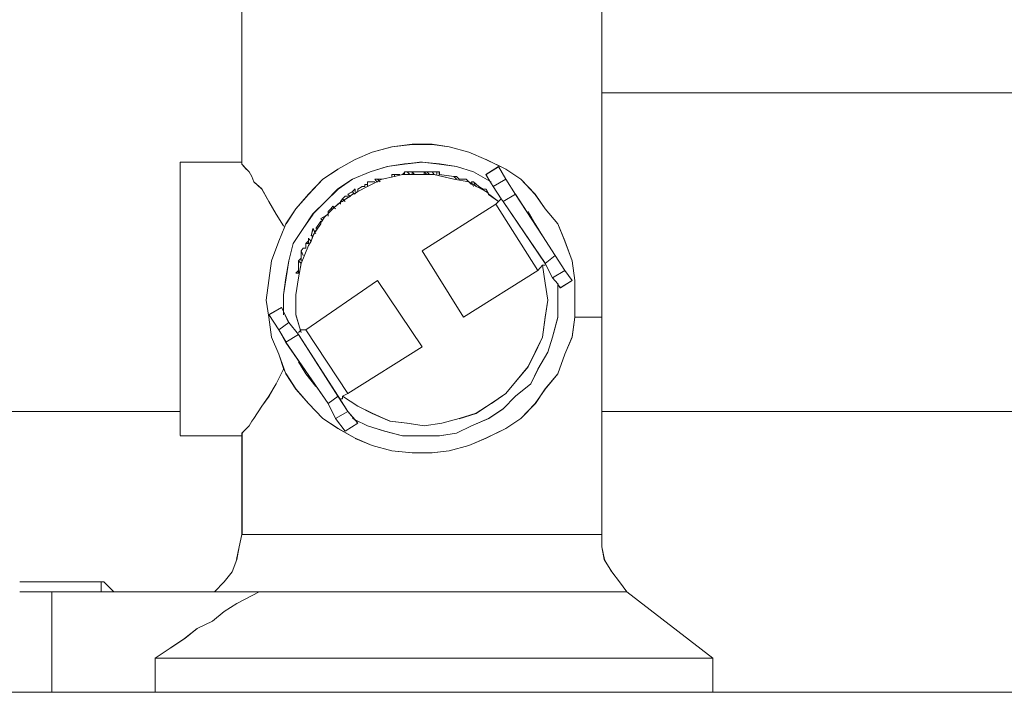
# Model space of a CAD drawing. Extents: x 22 to 1396, y 24 to 821.
# Drawn here: x 776 to 791, y 572 to 581 of the extents above; entities that cross this region are included whole.
import ezdxf

# ---------------------------------------------------------------- set-up
doc = ezdxf.new("R2010")
doc.units = 0
doc.header["$MEASUREMENT"] = 0
doc.layers.add('dwg', color=7, linetype='Continuous', lineweight=0)

msp = doc.modelspace()

# ---------------------------------------------------------------- linework, layer by layer
at = {"layer": 'dwg', "color": 250, "lineweight": 5}
for p, q in [((779.671, 579.416), (779.671, 591.431)), ((784.884, 580.416), (793.469, 580.416)), ((781.558, 579.559), (781.844, 579.636)), ((781.844, 579.635), (782.139, 579.674)), ((782.139, 579.673), (782.425, 579.673)), ((782.425, 579.673), (782.672, 579.634)), ((782.673, 579.635), (782.959, 579.558)), ((781.062, 579.311), (781.31, 579.454)), ((781.31, 579.454), (781.557, 579.558)), ((782.959, 579.559), (783.206, 579.454)), ((783.207, 579.454), (783.492, 579.311)), ((778.776, 579.416), (778.776, 579.386)), ((778.776, 579.416), (779.672, 579.416)), ((778.776, 579.387), (778.776, 579.349)), ((778.776, 579.349), (778.776, 579.272)), ((779.671, 579.416), (779.671, 579.386)), ((779.671, 579.387), (779.701, 579.349)), ((779.7, 579.349), (779.739, 579.31)), ((779.738, 579.311), (779.776, 579.272)), ((780.843, 579.168), (781.063, 579.311)), ((781.53, 579.273), (781.777, 579.35)), ((781.777, 579.349), (782.025, 579.388)), ((782.025, 579.387), (782.281, 579.417)), ((782.282, 579.416), (782.529, 579.386)), ((782.53, 579.387), (782.777, 579.349)), ((782.778, 579.349), (783.025, 579.272)), ((783.207, 579.235), (783.388, 579.348)), ((783.388, 579.349), (783.492, 579.168)), ((783.493, 579.311), (783.713, 579.168)), ((778.776, 579.273), (778.776, 579.168)), ((778.776, 579.168), (778.776, 579.025)), ((779.776, 579.273), (779.815, 579.207)), ((779.814, 579.206), (779.843, 579.129)), ((780.634, 578.949), (780.843, 579.169)), ((781.062, 579.025), (781.271, 579.168)), ((781.272, 579.168), (781.529, 579.272)), ((781.596, 579.168), (781.635, 579.168)), ((781.596, 579.168), (781.625, 579.129)), ((781.634, 579.168), (781.673, 579.168)), ((781.672, 579.168), (781.702, 579.168)), ((781.844, 579.235), (781.882, 579.235)), ((781.844, 579.235), (781.844, 579.205)), ((781.882, 579.235), (781.921, 579.235)), ((781.882, 579.235), (781.882, 579.205)), ((781.92, 579.235), (781.959, 579.235)), ((782.025, 579.273), (782.063, 579.273)), ((782.025, 579.263), (782.025, 579.234)), ((782.063, 579.273), (782.102, 579.273)), ((782.063, 579.273), (782.102, 579.234)), ((782.101, 579.273), (782.14, 579.273)), ((782.139, 579.273), (782.312, 579.273)), ((782.139, 579.273), (782.169, 579.234)), ((782.139, 579.273), (782.139, 579.234)), ((782.311, 579.273), (782.35, 579.273)), ((782.311, 579.273), (782.35, 579.234)), ((782.311, 579.273), (782.311, 579.234)), ((782.349, 579.273), (782.426, 579.273)), ((782.349, 579.273), (782.387, 579.234)), ((782.425, 579.273), (782.491, 579.273)), ((782.425, 579.273), (782.454, 579.234)), ((782.454, 579.235), (782.739, 579.169)), ((782.492, 579.273), (782.531, 579.273)), ((782.492, 579.273), (782.492, 579.234)), ((782.53, 579.273), (782.53, 579.234)), ((782.53, 579.235), (782.739, 579.205)), ((782.739, 579.206), (782.778, 579.206)), ((782.739, 579.206), (782.778, 579.168)), ((782.739, 579.168), (782.96, 579.129)), ((782.778, 579.206), (782.816, 579.168)), ((782.816, 579.168), (782.854, 579.168)), ((782.854, 579.168), (782.883, 579.168)), ((782.882, 579.168), (782.921, 579.168)), ((782.921, 579.168), (782.959, 579.129)), ((783.493, 579.168), (783.311, 579.064)), ((783.493, 579.168), (783.635, 578.948)), ((783.712, 579.168), (783.92, 578.948)), ((778.776, 579.025), (778.776, 578.844)), ((779.843, 579.13), (779.956, 579.026)), ((779.957, 579.025), (780.061, 578.844)), ((780.881, 578.844), (781.063, 579.026)), ((781.272, 578.987), (781.311, 579.026)), ((781.31, 579.025), (781.31, 578.986)), ((781.348, 579.025), (781.414, 579.064)), ((781.348, 579.025), (781.348, 578.986)), ((781.415, 579.063), (781.454, 579.063)), ((781.453, 579.092), (781.492, 579.092)), ((781.453, 579.092), (781.453, 579.062)), ((781.491, 579.13), (781.596, 579.13)), ((781.491, 579.092), (781.491, 579.13)), ((781.491, 579.092), (781.491, 579.062)), ((782.959, 579.13), (782.997, 579.091)), ((782.997, 579.13), (783.026, 579.13)), ((783.026, 579.13), (783.103, 579.064)), ((783.026, 579.13), (783.055, 579.073)), ((783.102, 579.063), (783.168, 579.025)), ((783.102, 579.063), (783.14, 579.025)), ((783.168, 579.025), (783.207, 579.025)), ((783.207, 579.025), (783.236, 578.968)), ((780.453, 578.739), (780.634, 578.948)), ((781.101, 578.844), (781.13, 578.883)), ((781.129, 578.882), (781.168, 578.921)), ((781.167, 578.92), (781.206, 578.92)), ((781.205, 578.949), (781.271, 578.987)), ((781.272, 578.987), (781.29, 578.957)), ((781.301, 578.958), (781.31, 578.949)), ((783.426, 578.882), (783.387, 578.843)), ((783.635, 578.949), (783.454, 578.844)), ((783.921, 578.949), (784.064, 578.74)), ((778.776, 578.844), (778.776, 578.635)), ((780.062, 578.844), (780.166, 578.663)), ((780.31, 578.52), (780.453, 578.74)), ((780.7, 578.663), (780.882, 578.844)), ((780.92, 578.701), (780.958, 578.74)), ((780.958, 578.739), (780.987, 578.778)), ((780.958, 578.739), (780.987, 578.739)), ((781.101, 578.844), (781.119, 578.844)), ((783.349, 578.806), (782.283, 578.13)), ((783.388, 578.844), (783.349, 578.805)), ((783.959, 577.843), (783.349, 578.805)), ((784.064, 577.948), (783.454, 578.844)), ((784.064, 578.739), (784.245, 578.519)), ((778.776, 578.634), (778.776, 578.453)), ((780.167, 578.663), (780.271, 578.491)), ((780.558, 578.453), (780.701, 578.662)), ((780.815, 578.596), (780.881, 578.635)), ((780.92, 578.701), (780.92, 578.672)), ((780.92, 578.663), (780.92, 578.633)), ((783.816, 578.701), (783.921, 578.52)), ((778.776, 578.453), (778.776, 578.206)), ((780.414, 578.234), (780.557, 578.454)), ((780.672, 578.349), (780.701, 578.453)), ((780.739, 578.453), (780.816, 578.558)), ((780.815, 578.558), (780.815, 578.529)), ((783.921, 578.52), (784.026, 578.348)), ((784.245, 578.52), (784.35, 578.273)), ((780.634, 578.272), (780.634, 578.311)), ((780.634, 578.31), (780.672, 578.272)), ((780.672, 578.349), (780.701, 578.349)), ((778.776, 578.206), (778.776, 577.949)), ((780.1, 577.986), (780.204, 578.272)), ((780.348, 577.986), (780.413, 578.234)), ((780.529, 577.948), (780.633, 578.205)), ((780.529, 578.129), (780.558, 578.168)), ((780.558, 578.167), (780.596, 578.167)), ((780.595, 578.234), (780.634, 578.273)), ((780.595, 578.234), (780.595, 578.168)), ((780.595, 578.234), (780.634, 578.234)), ((780.634, 578.272), (780.634, 578.234)), ((784.35, 578.272), (784.454, 577.986)), ((780.491, 577.986), (780.529, 578.025)), ((780.529, 578.129), (780.558, 578.064)), ((780.529, 578.063), (780.529, 578.128)), ((780.529, 578.025), (780.529, 578.063)), ((780.529, 578.025), (780.529, 577.986)), ((782.882, 577.167), (782.281, 578.129)), ((784.064, 577.948), (784.207, 578.062)), ((784.207, 578.063), (784.35, 577.843)), ((778.776, 577.948), (778.776, 577.701)), ((780.062, 577.701), (780.1, 577.986)), ((780.31, 577.739), (780.348, 577.986)), ((780.491, 577.948), (780.491, 577.987)), ((780.491, 577.986), (780.529, 577.948)), ((780.491, 577.92), (780.491, 577.949)), ((780.491, 577.739), (780.529, 577.947)), ((780.491, 577.882), (780.491, 577.92)), ((780.491, 577.843), (780.491, 577.882)), ((783.959, 577.843), (784.025, 577.921)), ((784.026, 577.92), (784.065, 577.663)), ((784.026, 577.92), (784.065, 577.92)), ((784.169, 577.739), (784.065, 577.947)), ((784.455, 577.986), (784.493, 577.7)), ((780.271, 577.491), (780.31, 577.738)), ((780.453, 577.805), (780.491, 577.844)), ((780.453, 577.805), (780.491, 577.805)), ((780.453, 577.491), (780.491, 577.738)), ((780.491, 577.843), (780.491, 577.805)), ((782.882, 577.167), (783.96, 577.843)), ((784.35, 577.843), (784.169, 577.739)), ((784.35, 577.843), (784.454, 577.7)), ((778.776, 577.701), (778.776, 577.415)), ((780.024, 577.415), (780.062, 577.7)), ((781.634, 577.701), (780.595, 576.986)), ((781.634, 577.701), (782.283, 576.739)), ((784.064, 577.662), (784.103, 577.415)), ((784.245, 577.662), (784.245, 577.653)), ((784.245, 577.643), (784.245, 577.414)), ((784.455, 577.701), (784.282, 577.596)), ((784.493, 577.701), (784.493, 577.415)), ((780.453, 577.205), (780.453, 577.491)), ((778.776, 577.415), (778.776, 577.167)), ((780.062, 577.167), (780.023, 577.414)), ((780.062, 577.205), (780.243, 577.309)), ((784.102, 577.415), (784.064, 577.167)), ((784.245, 577.415), (784.245, 577.167)), ((784.493, 577.415), (784.493, 577.167)), ((778.776, 577.167), (778.776, 576.92)), ((780.205, 576.986), (780.062, 577.206)), ((780.1, 576.881), (780.062, 577.167)), ((784.064, 577.167), (784.025, 576.881)), ((784.245, 577.167), (784.168, 576.881)), ((784.493, 577.167), (784.454, 576.881)), ((780.348, 577.091), (780.205, 576.986)), ((780.348, 577.091), (780.491, 576.918)), ((778.776, 576.919), (778.776, 576.663)), ((780.205, 576.633), (780.101, 576.881)), ((780.31, 576.805), (780.205, 576.986)), ((780.491, 576.919), (780.309, 576.806)), ((781.062, 576.023), (780.491, 576.92)), ((780.595, 576.986), (780.53, 576.986)), ((781.205, 576.062), (780.595, 576.985)), ((784.026, 576.881), (783.922, 576.661)), ((784.169, 576.881), (784.103, 576.661)), ((784.455, 576.881), (784.351, 576.634)), ((780.92, 575.919), (780.309, 576.806)), ((781.205, 576.062), (782.283, 576.738)), ((778.776, 576.662), (778.776, 576.453)), ((783.921, 576.662), (783.817, 576.453)), ((784.102, 576.662), (783.959, 576.415)), ((784.35, 576.633), (784.246, 576.347)), ((778.776, 576.452), (778.776, 576.232)), ((780.595, 576.347), (780.491, 576.52)), ((783.816, 576.452), (783.635, 576.232)), ((780.271, 576.414), (780.167, 576.205)), ((780.453, 576.128), (780.31, 576.348)), ((780.739, 576.166), (780.596, 576.348)), ((783.959, 576.414), (783.855, 576.205)), ((784.245, 576.347), (784.064, 576.127)), ((778.776, 576.233), (778.776, 576.024)), ((780.167, 576.204), (780.062, 576.023)), ((783.635, 576.233), (783.493, 576.061)), ((783.854, 576.204), (783.634, 576.023)), ((778.776, 576.023), (778.776, 575.88)), ((780.062, 576.023), (779.957, 575.88)), ((780.634, 575.919), (780.452, 576.127)), ((780.92, 575.919), (781.063, 576.023)), ((781.062, 576.023), (781.205, 575.803)), ((781.348, 575.88), (781.128, 576.023)), ((781.129, 576.023), (781.206, 576.062)), ((781.129, 575.985), (781.129, 576.024)), ((783.493, 576.062), (783.284, 575.919)), ((783.635, 576.023), (783.454, 575.842)), ((784.064, 576.128), (783.921, 575.919)), ((779.957, 575.88), (779.844, 575.699)), ((780.843, 575.699), (780.635, 575.919)), ((781.024, 575.699), (780.92, 575.919)), ((781.101, 575.985), (781.13, 575.985)), ((781.558, 575.776), (781.349, 575.88)), ((783.283, 575.919), (783.063, 575.776)), ((783.921, 575.919), (783.713, 575.699)), ((778.776, 575.804), (770.837, 575.804)), ((781.205, 575.804), (781.024, 575.7)), ((781.815, 575.661), (781.559, 575.775)), ((783.064, 575.776), (782.816, 575.698)), ((783.454, 575.842), (783.245, 575.699)), ((793.25, 575.804), (784.883, 575.804)), ((778.776, 575.699), (778.776, 575.595)), ((778.776, 575.595), (778.776, 575.517)), ((779.776, 575.595), (779.738, 575.556)), ((779.814, 575.661), (779.775, 575.596)), ((779.843, 575.699), (779.813, 575.661)), ((781.062, 575.557), (780.842, 575.699)), ((781.167, 575.518), (781.024, 575.7)), ((781.348, 575.633), (781.167, 575.519)), ((781.739, 575.518), (781.492, 575.596)), ((782.063, 575.633), (781.816, 575.662)), ((782.311, 575.595), (782.064, 575.633)), ((782.568, 575.633), (782.312, 575.594)), ((782.816, 575.699), (782.568, 575.634)), ((782.997, 575.595), (782.777, 575.49)), ((783.245, 575.699), (782.997, 575.595)), ((783.712, 575.699), (783.492, 575.556)), ((778.776, 575.518), (778.776, 575.453)), ((778.776, 575.452), (779.672, 575.452)), ((779.7, 575.518), (779.67, 575.489)), ((779.671, 575.49), (779.671, 575.451)), ((779.671, 574.022), (779.671, 575.452)), ((779.738, 575.557), (779.699, 575.518)), ((781.31, 575.414), (781.063, 575.557)), ((781.996, 575.452), (781.74, 575.517)), ((782.244, 575.452), (781.997, 575.452)), ((782.53, 575.452), (782.244, 575.452)), ((782.778, 575.49), (782.531, 575.451)), ((783.493, 575.557), (783.207, 575.414)), ((781.558, 575.309), (781.311, 575.413)), ((781.844, 575.233), (781.558, 575.31)), ((782.959, 575.309), (782.673, 575.232)), ((783.207, 575.414), (782.959, 575.309)), ((782.139, 575.204), (781.844, 575.233)), ((782.425, 575.204), (782.139, 575.204)), ((782.673, 575.233), (782.426, 575.203)), ((779.671, 574.022), (779.633, 573.841)), ((779.671, 574.022), (779.737, 574.022)), ((779.738, 574.022), (779.815, 574.022)), ((779.814, 574.022), (779.957, 574.022)), ((779.957, 574.022), (780.1, 574.022)), ((780.1, 574.022), (780.273, 574.022)), ((780.271, 574.022), (780.491, 574.022)), ((780.491, 574.022), (780.699, 574.022)), ((780.7, 574.022), (780.957, 574.022)), ((780.958, 574.022), (781.243, 574.022)), ((781.244, 574.022), (781.53, 574.022)), ((781.53, 574.022), (781.815, 574.022)), ((781.815, 574.022), (782.14, 574.022)), ((782.139, 574.022), (782.425, 574.022)), ((782.425, 574.022), (782.74, 574.022)), ((782.739, 574.022), (783.025, 574.022)), ((783.026, 574.022), (783.311, 574.022)), ((783.311, 574.022), (783.568, 574.022)), ((783.569, 574.022), (783.816, 574.022)), ((783.816, 574.022), (784.064, 574.022)), ((784.064, 574.022), (784.284, 574.022)), ((784.283, 574.022), (784.456, 574.022)), ((784.455, 574.022), (784.598, 574.022)), ((784.598, 574.022), (784.711, 574.022)), ((784.712, 574.022), (784.817, 574.022)), ((784.817, 574.022), (784.883, 574.022)), ((784.884, 573.841), (784.884, 574.023)), ((779.633, 573.841), (779.594, 573.66)), ((784.922, 573.66), (784.883, 573.842)), ((779.595, 573.66), (779.529, 573.479)), ((785.026, 573.479), (784.922, 573.661)), ((779.528, 573.479), (779.415, 573.336)), ((785.141, 573.336), (785.028, 573.479)), ((776.517, 573.336), (776.451, 573.336)), ((776.555, 573.336), (776.516, 573.336)), ((776.698, 573.336), (776.555, 573.336)), ((776.841, 573.336), (776.698, 573.336)), ((776.984, 573.336), (776.841, 573.336)), ((777.127, 573.336), (776.984, 573.336)), ((777.27, 573.336), (777.127, 573.336)), ((777.413, 573.336), (777.27, 573.336)), ((777.527, 573.336), (777.414, 573.336)), ((777.594, 573.336), (777.528, 573.336)), ((777.632, 573.336), (777.594, 573.336)), ((777.67, 573.336), (777.631, 573.336)), ((777.632, 573.193), (777.632, 573.336)), ((777.67, 573.336), (777.813, 573.193)), ((779.414, 573.336), (779.271, 573.193)), ((785.246, 573.193), (785.141, 573.336)), ((776.66, 573.193), (776.451, 573.193)), ((776.918, 573.193), (776.661, 573.193)), ((776.918, 571.735), (776.918, 573.194)), ((779.919, 573.193), (779.595, 573.021)), ((779.919, 573.193), (780.101, 573.193)), ((780.1, 573.193), (780.309, 573.193)), ((780.31, 573.193), (780.596, 573.193)), ((780.595, 573.193), (780.843, 573.193)), ((780.843, 573.193), (781.168, 573.193)), ((781.167, 573.193), (781.453, 573.193)), ((781.453, 573.193), (781.778, 573.193)), ((781.777, 573.193), (782.102, 573.193)), ((782.101, 573.193), (782.425, 573.193)), ((782.425, 573.193), (782.74, 573.193)), ((782.739, 573.193), (783.064, 573.193)), ((783.064, 573.193), (783.388, 573.193)), ((783.388, 573.193), (783.673, 573.193)), ((783.673, 573.193), (783.959, 573.193)), ((783.959, 573.193), (784.206, 573.193)), ((784.207, 573.193), (784.454, 573.193)), ((784.455, 573.193), (784.675, 573.193)), ((784.674, 573.193), (784.817, 573.193)), ((784.817, 573.193), (784.998, 573.193)), ((784.998, 573.193), (785.102, 573.193)), ((785.103, 573.193), (785.207, 573.193)), ((785.208, 573.193), (785.246, 573.193)), ((785.246, 573.193), (786.494, 572.231)), ((779.414, 572.907), (779.242, 572.764)), ((779.595, 573.022), (779.414, 572.908)), ((779.242, 572.765), (779.022, 572.66)), ((779.023, 572.66), (778.842, 572.517)), ((778.842, 572.517), (778.633, 572.374)), ((778.632, 572.374), (778.412, 572.231)), ((778.413, 572.231), (778.595, 572.231)), ((778.413, 572.231), (778.413, 571.736)), ((778.595, 572.231), (778.815, 572.231)), ((778.814, 572.231), (779.022, 572.231)), ((779.023, 572.231), (779.27, 572.231)), ((779.271, 572.231), (779.557, 572.231)), ((779.557, 572.231), (779.881, 572.231)), ((779.881, 572.231), (780.205, 572.231)), ((780.205, 572.231), (780.529, 572.231)), ((780.529, 572.231), (780.919, 572.231)), ((780.92, 572.231), (781.271, 572.231)), ((781.272, 572.231), (781.635, 572.231)), ((781.634, 572.231), (782.025, 572.231)), ((782.025, 572.231), (782.424, 572.231)), ((782.425, 572.231), (782.777, 572.231)), ((782.778, 572.231), (783.168, 572.231)), ((783.168, 572.231), (783.531, 572.231)), ((783.53, 572.231), (783.882, 572.231)), ((783.883, 572.231), (784.246, 572.231)), ((784.245, 572.231), (784.57, 572.231)), ((784.569, 572.231), (784.884, 572.231)), ((784.884, 572.231), (785.17, 572.231)), ((785.17, 572.231), (785.426, 572.231)), ((785.427, 572.231), (785.674, 572.231)), ((785.675, 572.231), (785.883, 572.231)), ((785.884, 572.231), (786.066, 572.231)), ((786.065, 572.231), (786.208, 572.231)), ((786.208, 572.231), (786.313, 572.231)), ((786.313, 572.231), (786.427, 572.231)), ((786.427, 572.231), (786.493, 572.231)), ((786.494, 571.735), (786.494, 572.23))]:
    msp.add_line(p, q, dxfattribs=at)
at = {"layer": 'dwg'}
for points in [[(784.883, 585.286), (784.883, 580.417), (784.883, 577.168), (784.493, 577.168), (784.493, 577.415), (784.493, 577.701), (784.454, 577.987), (784.35, 578.273), (784.245, 578.52), (784.064, 578.74), (783.921, 578.949), (783.712, 579.169), (783.492, 579.312), (783.206, 579.455), (782.959, 579.559), (782.673, 579.634), (782.426, 579.673), (782.14, 579.673), (781.845, 579.634), (781.559, 579.559), (781.309, 579.455), (781.062, 579.312), (780.844, 579.169), (780.633, 578.949), (780.452, 578.74), (780.309, 578.52), (780.291, 578.481), (780.273, 578.491), (780.166, 578.663), (780.062, 578.844), (779.957, 579.026), (779.844, 579.13), (779.814, 579.205), (779.776, 579.273), (779.737, 579.312), (779.701, 579.348), (779.671, 579.387), (779.671, 579.416), (779.671, 591.432)], [(753.923, 571.736), (763.616, 571.736), (771.085, 571.736), (775.45, 571.736), (776.918, 571.736), (778.413, 571.736), (786.495, 571.736), (792.468, 571.736)]]:
    msp.add_lwpolyline(points, dxfattribs=at)
at = {"layer": 'dwg', "color": 250, "lineweight": 5}
for points in [[(784.884, 574.022), (784.884, 575.803), (784.884, 577.167), (784.884, 580.416), (784.884, 585.285), (784.884, 589.611), (784.884, 591.431)], [(781.491, 579.063), (781.625, 579.129), (781.634, 579.129), (781.652, 579.149), (781.7, 579.168)], [(781.634, 579.168), (781.652, 579.15), (781.673, 579.129)], [(781.701, 579.168), (781.883, 579.207), (781.996, 579.234)], [(781.996, 579.235), (782.026, 579.264), (782.026, 579.273)], [(781.996, 579.235), (782.026, 579.235), (782.101, 579.235), (782.139, 579.235), (782.169, 579.235), (782.244, 579.235)], [(782.244, 579.235), (782.31, 579.235), (782.349, 579.235), (782.387, 579.235), (782.453, 579.235)], [(783.026, 579.273), (783.264, 579.139), (783.282, 579.13)], [(783.311, 579.063), (783.264, 579.14), (783.207, 579.236)], [(781.272, 578.949), (781.29, 578.958), (781.302, 578.958), (781.349, 578.987), (781.492, 579.062)], [(782.959, 579.13), (783.006, 579.1), (783.054, 579.073), (783.063, 579.064), (783.14, 579.026), (783.206, 578.987)], [(782.997, 579.13), (783.006, 579.1), (783.026, 579.064)], [(783.454, 578.844), (783.425, 578.883), (783.311, 579.064)], [(781.062, 578.806), (781.101, 578.835), (781.119, 578.844), (781.128, 578.844), (781.149, 578.863), (781.235, 578.919), (781.271, 578.949)], [(781.129, 578.882), (781.147, 578.864), (781.168, 578.843)], [(781.205, 578.949), (781.235, 578.919), (781.244, 578.919)], [(783.207, 578.987), (783.236, 578.969), (783.245, 578.948), (783.388, 578.844)], [(783.635, 578.949), (784.026, 578.348), (784.207, 578.062)], [(780.881, 578.634), (780.92, 578.664), (780.92, 578.673), (780.986, 578.739), (781.006, 578.759), (781.063, 578.807)], [(780.986, 578.777), (781.004, 578.759), (781.025, 578.739)], [(781.101, 578.844), (781.101, 578.835), (781.101, 578.805)], [(780.739, 578.415), (780.816, 578.52), (780.816, 578.529), (780.834, 578.567), (780.882, 578.635)], [(780.815, 578.596), (780.833, 578.567), (780.844, 578.558)], [(780.205, 578.272), (780.291, 578.481), (780.309, 578.52)], [(780.7, 578.453), (780.73, 578.397), (780.739, 578.376)], [(780.634, 578.206), (780.672, 578.271), (780.7, 578.349), (780.729, 578.396), (780.738, 578.414)], [(784.283, 577.596), (784.245, 577.643), (784.245, 577.652), (784.17, 577.739)], [(780.271, 577.205), (780.271, 577.253), (780.271, 577.491)], [(780.243, 577.31), (780.272, 577.253), (780.347, 577.09)], [(780.529, 576.948), (780.52, 576.977), (780.452, 577.204)], [(780.529, 576.986), (780.52, 576.977), (780.49, 576.947)], [(780.31, 576.347), (780.28, 576.413), (780.205, 576.633)], [(778.776, 575.88), (778.776, 575.803), (778.776, 575.699)], [(781.205, 575.804), (781.31, 575.679), (781.348, 575.632)], [(781.491, 575.595), (781.31, 575.681), (781.271, 575.699)], [(779.919, 573.193), (779.881, 573.193), (779.699, 573.193), (779.556, 573.193), (779.413, 573.193), (779.347, 573.193), (779.309, 573.193), (779.27, 573.193), (777.814, 573.193), (777.632, 573.193), (776.917, 573.193)], [(845.917, 571.735), (840.694, 571.735), (833.262, 571.735), (831.51, 571.735), (828.545, 571.735), (822.324, 571.735), (814.918, 571.735), (812.345, 571.735), (810.984, 571.735), (801.902, 571.735), (792.468, 571.735), (786.495, 571.735), (778.413, 571.735), (776.918, 571.735), (775.45, 571.735), (771.085, 571.735), (763.616, 571.735), (753.923, 571.735), (745.958, 571.735), (741.021, 571.735)]]:
    msp.add_lwpolyline(points, dxfattribs=at)
at = {"layer": 'dwg'}
for points in [[(784.493, 577.415), (784.493, 577.167), (784.454, 576.881), (784.35, 576.634), (784.246, 576.348), (784.064, 576.128), (783.921, 575.919), (783.712, 575.699), (783.492, 575.557), (783.206, 575.414), (782.959, 575.309), (782.673, 575.232), (782.426, 575.205), (782.14, 575.205), (781.843, 575.232), (781.557, 575.309), (781.31, 575.414), (781.062, 575.557), (780.842, 575.699), (780.634, 575.919), (780.452, 576.128), (780.309, 576.348), (780.282, 576.414), (780.205, 576.634), (780.1, 576.881), (780.062, 577.167), (780.023, 577.415), (780.062, 577.7), (780.1, 577.986), (780.205, 578.272), (780.291, 578.481), (780.309, 578.52), (780.452, 578.74), (780.634, 578.948), (780.842, 579.168), (781.062, 579.311), (781.31, 579.454), (781.557, 579.559), (781.843, 579.636), (782.14, 579.672), (782.426, 579.672), (782.673, 579.636), (782.959, 579.559), (783.206, 579.454), (783.492, 579.311), (783.712, 579.168), (783.921, 578.948), (784.064, 578.74), (784.246, 578.52), (784.35, 578.272), (784.454, 577.986), (784.493, 577.7)], [(784.025, 578.349), (783.635, 578.948), (783.492, 579.168), (783.388, 579.35), (783.206, 579.234), (783.263, 579.139), (783.025, 579.273), (782.778, 579.35), (782.53, 579.386), (782.283, 579.416), (782.024, 579.386), (781.777, 579.35), (781.53, 579.273), (781.271, 579.168), (781.062, 579.026), (780.881, 578.844), (780.699, 578.663), (780.556, 578.454), (780.414, 578.234), (780.348, 577.986), (780.309, 577.739), (780.271, 577.492), (780.271, 577.254), (780.243, 577.31), (780.062, 577.206), (780.205, 576.986), (780.309, 576.804), (780.919, 575.919), (781.024, 575.699), (781.167, 575.518), (781.348, 575.634), (781.31, 575.681), (781.491, 575.595), (781.738, 575.518), (781.997, 575.452), (782.244, 575.452), (782.53, 575.452), (782.778, 575.491), (782.998, 575.595), (783.245, 575.699), (783.454, 575.842), (783.635, 576.024), (783.855, 576.205), (783.96, 576.414), (784.103, 576.661), (784.168, 576.881), (784.246, 577.167), (784.246, 577.415), (784.246, 577.644), (784.284, 577.596), (784.454, 577.7), (784.35, 577.843), (784.207, 578.064)], [(783.425, 578.882), (783.454, 578.843), (784.065, 577.949), (784.169, 577.738), (784.246, 577.652), (784.246, 577.643), (784.246, 577.414), (784.246, 577.166), (784.169, 576.881), (784.103, 576.663), (783.96, 576.413), (783.854, 576.204), (783.636, 576.023), (783.454, 575.841), (783.246, 575.699), (782.996, 575.594), (782.778, 575.49), (782.531, 575.451), (782.245, 575.451), (781.995, 575.451), (781.739, 575.519), (781.492, 575.594), (781.31, 575.68), (781.206, 575.805), (781.063, 576.023), (780.491, 576.919), (780.348, 577.092), (780.271, 577.253), (780.271, 577.491), (780.31, 577.738), (780.348, 577.985), (780.414, 578.235), (780.557, 578.453), (780.7, 578.664), (780.882, 578.843), (781.063, 579.025), (781.272, 579.168), (781.53, 579.272), (781.778, 579.349), (782.025, 579.388), (782.281, 579.415), (782.531, 579.388), (782.778, 579.349), (783.026, 579.272), (783.264, 579.14), (783.311, 579.063)], [(782.959, 579.13), (783.006, 579.1), (783.054, 579.073), (783.063, 579.064), (783.14, 579.026), (783.206, 578.987), (783.235, 578.969), (783.244, 578.948), (783.387, 578.844), (783.349, 578.805), (782.283, 578.129), (782.881, 577.167), (783.959, 577.843), (784.025, 577.921), (784.064, 577.662), (784.102, 577.415), (784.064, 577.167), (784.025, 576.881), (783.921, 576.661), (783.816, 576.453), (783.635, 576.233), (783.492, 576.062), (783.283, 575.92), (783.063, 575.777), (782.816, 575.699), (782.568, 575.634), (782.31, 575.595), (782.062, 575.634), (781.815, 575.661), (781.559, 575.777), (781.348, 575.881), (781.13, 576.024), (781.205, 576.062), (782.283, 576.739), (781.634, 577.701), (780.595, 576.986), (780.529, 576.986), (780.52, 576.977), (780.452, 577.206), (780.452, 577.492), (780.49, 577.739), (780.529, 577.948), (780.633, 578.206), (780.672, 578.272), (780.701, 578.349), (780.728, 578.397), (780.737, 578.415), (780.815, 578.52), (780.815, 578.529), (780.833, 578.567), (780.88, 578.635), (780.919, 578.663), (780.919, 578.672), (780.987, 578.74), (781.005, 578.758), (781.062, 578.805), (781.101, 578.835), (781.119, 578.844), (781.13, 578.844), (781.148, 578.862), (781.234, 578.921), (781.273, 578.948), (781.291, 578.957), (781.3, 578.957), (781.348, 578.987), (781.491, 579.064), (781.625, 579.13), (781.634, 579.13), (781.654, 579.148), (781.702, 579.169), (781.881, 579.207), (781.997, 579.234), (782.024, 579.234), (782.101, 579.234), (782.14, 579.234), (782.167, 579.234), (782.244, 579.234), (782.31, 579.234), (782.348, 579.234), (782.387, 579.234), (782.453, 579.234), (782.739, 579.169)], [(784.026, 577.92), (783.96, 577.843), (783.35, 578.807), (783.389, 578.843), (783.246, 578.95), (783.234, 578.968), (783.207, 579.025), (783.168, 579.025), (783.103, 579.063), (783.026, 579.129), (782.996, 579.129), (783.007, 579.102), (782.96, 579.129), (782.921, 579.168), (782.883, 579.168), (782.853, 579.168), (782.817, 579.168), (782.778, 579.206), (782.74, 579.206), (782.531, 579.236), (782.531, 579.272), (782.492, 579.272), (782.424, 579.272), (782.349, 579.272), (782.311, 579.272), (782.138, 579.272), (782.102, 579.272), (782.064, 579.272), (782.025, 579.272), (782.025, 579.263), (781.995, 579.236), (781.882, 579.206), (781.701, 579.168), (781.673, 579.168), (781.635, 579.168), (781.596, 579.168), (781.626, 579.129), (781.492, 579.063), (781.492, 579.093), (781.453, 579.093), (781.453, 579.063), (781.415, 579.063), (781.349, 579.025), (781.349, 578.986), (781.301, 578.959), (781.292, 578.959), (781.272, 578.986), (781.206, 578.95), (781.233, 578.92), (781.149, 578.864), (781.129, 578.882), (781.102, 578.843), (781.102, 578.834), (781.063, 578.807), (781.006, 578.759), (780.986, 578.777), (780.959, 578.739), (780.92, 578.7), (780.92, 578.673), (780.92, 578.664), (780.882, 578.634), (780.816, 578.596), (780.834, 578.569), (780.816, 578.53), (780.816, 578.521), (780.739, 578.414), (780.73, 578.396), (780.7, 578.453), (780.673, 578.349), (780.7, 578.349), (780.673, 578.271), (780.634, 578.31), (780.634, 578.271), (780.596, 578.235), (780.596, 578.167), (780.557, 578.167), (780.53, 578.128), (780.53, 578.063), (780.53, 578.024), (780.491, 577.985), (780.53, 577.949), (780.491, 577.738), (780.453, 577.491), (780.453, 577.205), (780.518, 576.976), (780.53, 576.985), (780.596, 576.985), (781.206, 576.062), (781.129, 576.023), (781.349, 575.88), (781.558, 575.776), (781.816, 575.662), (782.064, 575.633), (782.311, 575.594), (782.567, 575.633), (782.817, 575.699), (783.064, 575.776), (783.282, 575.919), (783.493, 576.062), (783.636, 576.234), (783.817, 576.452), (783.922, 576.663), (784.026, 576.881), (784.065, 577.166), (784.103, 577.414), (784.065, 577.663)], [(783.349, 578.806), (783.96, 577.844), (782.882, 577.168), (782.283, 578.13)], [(780.491, 577.843), (780.453, 577.806), (780.491, 577.806)], [(781.634, 577.701), (782.283, 576.739), (781.205, 576.062), (780.595, 576.986)], [(784.884, 575.804), (784.884, 574.023), (784.818, 574.023), (784.711, 574.023), (784.598, 574.023), (784.455, 574.023), (784.283, 574.023), (784.065, 574.023), (783.817, 574.023), (783.568, 574.023), (783.311, 574.023), (783.026, 574.023), (782.74, 574.023), (782.424, 574.023), (782.138, 574.023), (781.816, 574.023), (781.53, 574.023), (781.245, 574.023), (780.959, 574.023), (780.7, 574.023), (780.491, 574.023), (780.271, 574.023), (780.101, 574.023), (779.958, 574.023), (779.815, 574.023), (779.738, 574.023), (779.672, 574.023), (779.672, 575.453), (779.672, 575.489), (779.7, 575.518), (779.738, 575.557), (779.777, 575.596), (779.815, 575.661), (779.842, 575.7), (779.958, 575.881), (780.063, 576.024), (780.167, 576.204), (780.271, 576.415), (780.28, 576.415), (780.31, 576.346), (780.453, 576.129), (780.634, 575.918), (780.843, 575.7), (781.063, 575.557), (781.31, 575.414), (781.558, 575.31), (781.844, 575.232), (782.138, 575.203), (782.424, 575.203), (782.674, 575.232), (782.96, 575.31), (783.207, 575.414), (783.493, 575.557), (783.711, 575.7), (783.922, 575.918), (784.065, 576.129), (784.246, 576.346), (784.351, 576.632), (784.455, 576.882), (784.493, 577.168), (784.884, 577.168)], [(785.141, 573.336), (785.245, 573.193), (785.207, 573.193), (785.102, 573.193), (784.998, 573.193), (784.817, 573.193), (784.674, 573.193), (784.456, 573.193), (784.206, 573.193), (783.959, 573.193), (783.673, 573.193), (783.387, 573.193), (783.063, 573.193), (782.741, 573.193), (782.425, 573.193), (782.101, 573.193), (781.776, 573.193), (781.454, 573.193), (781.168, 573.193), (780.844, 573.193), (780.597, 573.193), (780.311, 573.193), (780.1, 573.193), (779.918, 573.193), (779.882, 573.193), (779.7, 573.193), (779.557, 573.193), (779.414, 573.193), (779.346, 573.193), (779.31, 573.193), (779.272, 573.193), (779.414, 573.336), (779.528, 573.479), (779.596, 573.661), (779.632, 573.842), (779.671, 574.021), (779.739, 574.021), (779.814, 574.021), (779.957, 574.021), (780.1, 574.021), (780.272, 574.021), (780.49, 574.021), (780.701, 574.021), (780.957, 574.021), (781.243, 574.021), (781.529, 574.021), (781.815, 574.021), (782.139, 574.021), (782.425, 574.021), (782.741, 574.021), (783.026, 574.021), (783.312, 574.021), (783.569, 574.021), (783.816, 574.021), (784.063, 574.021), (784.283, 574.021), (784.456, 574.021), (784.599, 574.021), (784.712, 574.021), (784.817, 574.021), (784.885, 574.021), (784.885, 573.842), (784.921, 573.661), (785.028, 573.479)], [(786.494, 572.231), (786.428, 572.231), (786.313, 572.231), (786.208, 572.231), (786.065, 572.231), (785.884, 572.231), (785.675, 572.231), (785.428, 572.231), (785.169, 572.231), (784.883, 572.231), (784.57, 572.231), (784.246, 572.231), (783.883, 572.231), (783.531, 572.231), (783.168, 572.231), (782.778, 572.231), (782.426, 572.231), (782.025, 572.231), (781.634, 572.231), (781.271, 572.231), (780.92, 572.231), (780.529, 572.231), (780.205, 572.231), (779.881, 572.231), (779.556, 572.231), (779.27, 572.231), (779.023, 572.231), (778.814, 572.231), (778.594, 572.231), (778.413, 572.231), (778.633, 572.374), (778.841, 572.517), (779.023, 572.66), (779.243, 572.764), (779.413, 572.907), (779.595, 573.023), (779.919, 573.193), (780.101, 573.193), (780.309, 573.193), (780.595, 573.193), (780.842, 573.193), (781.167, 573.193), (781.453, 573.193), (781.777, 573.193), (782.102, 573.193), (782.426, 573.193), (782.739, 573.193), (783.064, 573.193), (783.388, 573.193), (783.674, 573.193), (783.96, 573.193), (784.207, 573.193), (784.454, 573.193), (784.675, 573.193), (784.817, 573.193), (784.999, 573.193), (785.103, 573.193), (785.208, 573.193), (785.246, 573.193)], [(786.494, 572.231), (786.494, 571.736), (778.413, 571.736), (778.413, 572.231), (778.594, 572.231), (778.814, 572.231), (779.023, 572.231), (779.27, 572.231), (779.556, 572.231), (779.881, 572.231), (780.205, 572.231), (780.529, 572.231), (780.92, 572.231), (781.271, 572.231), (781.634, 572.231), (782.025, 572.231), (782.426, 572.231), (782.778, 572.231), (783.168, 572.231), (783.531, 572.231), (783.883, 572.231), (784.246, 572.231), (784.57, 572.231), (784.883, 572.231), (785.169, 572.231), (785.428, 572.231), (785.675, 572.231), (785.884, 572.231), (786.065, 572.231), (786.208, 572.231), (786.313, 572.231), (786.428, 572.231)]]:
    msp.add_lwpolyline(points, close=True, dxfattribs=at)

doc.saveas('drawing.dxf')
